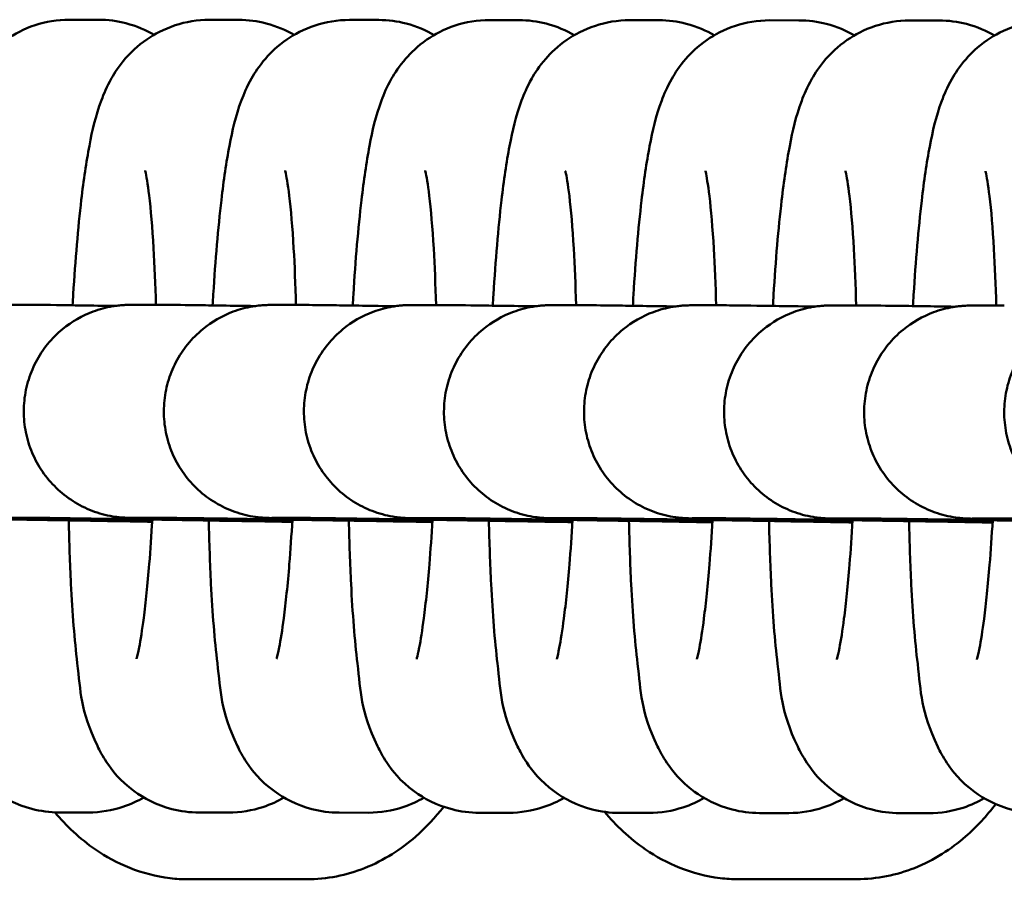
# Model space of a CAD drawing. Units: millimetres. Extents: x 170 to 5770, y -1450 to 5650.
# Drawn here: x 2558 to 2586, y 2088 to 2112 of the extents above; entities that cross this region are included whole.
import ezdxf

# ---------------------------------------------------------------- set-up
doc = ezdxf.new("R2010")
doc.units = ezdxf.units.MM
doc.header["$LTSCALE"] = 10
doc.layers.add('Viditelná (ISO)', color=7, linetype='Continuous', lineweight=50)

# ---------------------------------------------------------------- blocks, each defined once
blk = doc.blocks.new('VVZ-VH101-2')
at = {"layer": 'Viditelná (ISO)'}
for p, q in [((2390.391, -3537.991), (2389.569, -3537.99)), ((2394.335, -3537.994), (2393.513, -3537.993)), ((2398.279, -3537.998), (2397.457, -3537.997)), ((2402.223, -3538.001), (2401.4, -3538)), ((2406.166, -3538.005), (2405.344, -3538.004)), ((2410.11, -3538.008), (2409.288, -3538.007)), ((2414.054, -3538.012), (2413.232, -3538.011)), ((2387.391, -3546.018), (2388.286, -3546.019)), ((2391.335, -3546.022), (2392.23, -3546.023)), ((2395.279, -3546.025), (2396.173, -3546.026)), ((2399.223, -3546.029), (2400.117, -3546.029)), ((2403.166, -3546.032), (2404.061, -3546.033)), ((2407.11, -3546.036), (2408.005, -3546.036)), ((2411.054, -3546.039), (2411.949, -3546.04)), ((2414.998, -3546.043), (2415.893, -3546.043)), ((2387.386, -3552.018), (2388.281, -3552.019)), ((2391.33, -3552.022), (2392.224, -3552.023)), ((2395.274, -3552.025), (2396.168, -3552.026)), ((2399.217, -3552.029), (2400.112, -3552.029)), ((2403.161, -3552.032), (2404.056, -3552.033)), ((2407.105, -3552.036), (2408, -3552.036)), ((2411.049, -3552.039), (2411.943, -3552.04)), ((2414.993, -3552.043), (2415.887, -3552.043)), ((2389.279, -3560.321), (2390.102, -3560.322)), ((2393.223, -3560.324), (2394.045, -3560.325)), ((2397.167, -3560.328), (2397.989, -3560.329)), ((2401.111, -3560.331), (2401.933, -3560.332)), ((2405.055, -3560.335), (2405.877, -3560.336)), ((2408.998, -3560.338), (2409.821, -3560.339)), ((2412.942, -3560.342), (2413.765, -3560.343)), ((2392.918, -3562.206), (2396.247, -3562.205)), ((2408.406, -3562.202), (2411.734, -3562.201))]:
    blk.add_line(p, q, dxfattribs=at)
for points, knots in [([(2389.569, -3537.99), (2389.229, -3537.99), (2388.893, -3538.049), (2388.281, -3538.25), (2388.015, -3538.395), (2387.535, -3538.727), (2387.35, -3538.911), (2387.017, -3539.293), (2386.901, -3539.477), (2386.671, -3539.88), (2386.592, -3540.073), (2386.352, -3540.717), (2386.27, -3541.098), (2386.098, -3541.996), (2386.025, -3542.502), (2385.867, -3543.853), (2385.791, -3544.751), (2385.726, -3545.824), (2385.719, -3545.928), (2385.714, -3546.032)], [3.141593, 3.141593, 3.141593, 3.141593, 3.174933, 3.174933, 3.211923, 3.211923, 3.259011, 3.259011, 3.321934, 3.321934, 3.41779, 3.41779, 3.668439, 3.668439, 3.93242, 3.93242, 4.302832, 4.302832, 4.342317, 4.342317, 4.342317, 4.342317]), ([(2393.513, -3537.993), (2393.173, -3537.993), (2392.837, -3538.052), (2392.225, -3538.253), (2391.959, -3538.399), (2391.479, -3538.73), (2391.294, -3538.915), (2390.961, -3539.296), (2390.845, -3539.48), (2390.615, -3539.884), (2390.536, -3540.077), (2390.296, -3540.72), (2390.214, -3541.101), (2390.042, -3542), (2389.969, -3542.505), (2389.811, -3543.856), (2389.735, -3544.755), (2389.669, -3545.827), (2389.663, -3545.931), (2389.657, -3546.036)], [3.141593, 3.141593, 3.141593, 3.141593, 3.174933, 3.174933, 3.211923, 3.211923, 3.259011, 3.259011, 3.321934, 3.321934, 3.41779, 3.41779, 3.668439, 3.668439, 3.93242, 3.93242, 4.302832, 4.302832, 4.342317, 4.342317, 4.342317, 4.342317]), ([(2391.951, -3538.415), (2391.731, -3538.287), (2391.464, -3538.168), (2390.919, -3538.027), (2390.655, -3537.991), (2390.391, -3537.991)], [9.36660161, 9.36660161, 9.36660161, 9.36660161, 9.39894603, 9.39894603, 9.42477796, 9.42477796, 9.42477796, 9.42477796]), ([(2397.457, -3537.997), (2397.116, -3537.997), (2396.78, -3538.056), (2396.168, -3538.257), (2395.903, -3538.402), (2395.423, -3538.734), (2395.237, -3538.918), (2394.905, -3539.3), (2394.789, -3539.484), (2394.559, -3539.887), (2394.479, -3540.08), (2394.239, -3540.724), (2394.157, -3541.105), (2393.986, -3542.003), (2393.913, -3542.508), (2393.755, -3543.86), (2393.679, -3544.758), (2393.613, -3545.831), (2393.607, -3545.935), (2393.601, -3546.039)], [3.141593, 3.141593, 3.141593, 3.141593, 3.174933, 3.174933, 3.211923, 3.211923, 3.259011, 3.259011, 3.321934, 3.321934, 3.41779, 3.41779, 3.668439, 3.668439, 3.93242, 3.93242, 4.302832, 4.302832, 4.342317, 4.342317, 4.342317, 4.342317]), ([(2395.895, -3538.419), (2395.675, -3538.29), (2395.408, -3538.171), (2394.863, -3538.03), (2394.599, -3537.995), (2394.335, -3537.994)], [9.36660161, 9.36660161, 9.36660161, 9.36660161, 9.39894603, 9.39894603, 9.42477796, 9.42477796, 9.42477796, 9.42477796]), ([(2401.4, -3538), (2401.06, -3538), (2400.724, -3538.059), (2400.112, -3538.26), (2399.846, -3538.406), (2399.367, -3538.737), (2399.181, -3538.922), (2398.849, -3539.303), (2398.733, -3539.487), (2398.502, -3539.891), (2398.423, -3540.084), (2398.183, -3540.727), (2398.101, -3541.108), (2397.93, -3542.007), (2397.857, -3542.512), (2397.699, -3543.863), (2397.623, -3544.762), (2397.557, -3545.834), (2397.551, -3545.938), (2397.545, -3546.043)], [3.141593, 3.141593, 3.141593, 3.141593, 3.174933, 3.174933, 3.211923, 3.211923, 3.259011, 3.259011, 3.321934, 3.321934, 3.41779, 3.41779, 3.668439, 3.668439, 3.93242, 3.93242, 4.302832, 4.302832, 4.342317, 4.342317, 4.342317, 4.342317]), ([(2399.839, -3538.422), (2399.619, -3538.294), (2399.352, -3538.175), (2398.806, -3538.033), (2398.542, -3537.998), (2398.279, -3537.998)], [9.36660161, 9.36660161, 9.36660161, 9.36660161, 9.39894603, 9.39894603, 9.42477796, 9.42477796, 9.42477796, 9.42477796]), ([(2405.344, -3538.004), (2405.004, -3538.004), (2404.668, -3538.063), (2404.056, -3538.264), (2403.79, -3538.409), (2403.31, -3538.74), (2403.125, -3538.925), (2402.793, -3539.307), (2402.676, -3539.491), (2402.446, -3539.894), (2402.367, -3540.087), (2402.127, -3540.731), (2402.045, -3541.112), (2401.874, -3542.01), (2401.801, -3542.515), (2401.643, -3543.867), (2401.566, -3544.765), (2401.501, -3545.837), (2401.495, -3545.942), (2401.489, -3546.046)], [3.141593, 3.141593, 3.141593, 3.141593, 3.174933, 3.174933, 3.211923, 3.211923, 3.259011, 3.259011, 3.321934, 3.321934, 3.41779, 3.41779, 3.668439, 3.668439, 3.93242, 3.93242, 4.302832, 4.302832, 4.342317, 4.342317, 4.342317, 4.342317]), ([(2403.783, -3538.426), (2403.562, -3538.297), (2403.295, -3538.178), (2402.75, -3538.037), (2402.486, -3538.002), (2402.223, -3538.001)], [9.36660161, 9.36660161, 9.36660161, 9.36660161, 9.39894603, 9.39894603, 9.42477796, 9.42477796, 9.42477796, 9.42477796]), ([(2409.288, -3538.007), (2408.948, -3538.007), (2408.612, -3538.066), (2408, -3538.267), (2407.734, -3538.413), (2407.254, -3538.744), (2407.069, -3538.929), (2406.736, -3539.31), (2406.62, -3539.494), (2406.39, -3539.898), (2406.311, -3540.091), (2406.071, -3540.734), (2405.989, -3541.115), (2405.818, -3542.014), (2405.744, -3542.519), (2405.586, -3543.87), (2405.51, -3544.769), (2405.445, -3545.841), (2405.439, -3545.945), (2405.433, -3546.05)], [3.141593, 3.141593, 3.141593, 3.141593, 3.174933, 3.174933, 3.211923, 3.211923, 3.259011, 3.259011, 3.321934, 3.321934, 3.41779, 3.41779, 3.668439, 3.668439, 3.93242, 3.93242, 4.302832, 4.302832, 4.342317, 4.342317, 4.342317, 4.342317]), ([(2407.726, -3538.429), (2407.506, -3538.3), (2407.239, -3538.181), (2406.694, -3538.04), (2406.43, -3538.005), (2406.166, -3538.005)], [9.36660161, 9.36660161, 9.36660161, 9.36660161, 9.39894603, 9.39894603, 9.42477796, 9.42477796, 9.42477796, 9.42477796]), ([(2413.232, -3538.011), (2412.892, -3538.011), (2412.556, -3538.07), (2411.944, -3538.271), (2411.678, -3538.416), (2411.198, -3538.747), (2411.013, -3538.932), (2410.68, -3539.314), (2410.564, -3539.498), (2410.334, -3539.901), (2410.255, -3540.094), (2410.015, -3540.738), (2409.933, -3541.119), (2409.761, -3542.017), (2409.688, -3542.522), (2409.53, -3543.874), (2409.454, -3544.772), (2409.388, -3545.844), (2409.382, -3545.949), (2409.376, -3546.053)], [3.141593, 3.141593, 3.141593, 3.141593, 3.174933, 3.174933, 3.211923, 3.211923, 3.259011, 3.259011, 3.321934, 3.321934, 3.41779, 3.41779, 3.668439, 3.668439, 3.93242, 3.93242, 4.302832, 4.302832, 4.342317, 4.342317, 4.342317, 4.342317]), ([(2411.67, -3538.433), (2411.45, -3538.304), (2411.183, -3538.185), (2410.638, -3538.044), (2410.374, -3538.008), (2410.11, -3538.008)], [9.36660161, 9.36660161, 9.36660161, 9.36660161, 9.39894603, 9.39894603, 9.42477796, 9.42477796, 9.42477796, 9.42477796]), ([(2417.176, -3538.014), (2416.835, -3538.014), (2416.5, -3538.073), (2415.887, -3538.274), (2415.622, -3538.42), (2415.142, -3538.751), (2414.956, -3538.936), (2414.624, -3539.317), (2414.508, -3539.501), (2414.278, -3539.905), (2414.198, -3540.098), (2413.959, -3540.741), (2413.876, -3541.122), (2413.705, -3542.021), (2413.632, -3542.526), (2413.474, -3543.877), (2413.398, -3544.776), (2413.332, -3545.848), (2413.326, -3545.952), (2413.32, -3546.057)], [3.141593, 3.141593, 3.141593, 3.141593, 3.174933, 3.174933, 3.211923, 3.211923, 3.259011, 3.259011, 3.321934, 3.321934, 3.41779, 3.41779, 3.668439, 3.668439, 3.93242, 3.93242, 4.302832, 4.302832, 4.342317, 4.342317, 4.342317, 4.342317]), ([(2415.614, -3538.436), (2415.394, -3538.307), (2415.127, -3538.188), (2414.582, -3538.047), (2414.318, -3538.012), (2414.054, -3538.012)], [9.36660161, 9.36660161, 9.36660161, 9.36660161, 9.39894603, 9.39894603, 9.42477796, 9.42477796, 9.42477796, 9.42477796]), ([(2392.003, -3546.022), (2391.988, -3545.451), (2391.966, -3544.913), (2391.904, -3543.842), (2391.86, -3543.333), (2391.775, -3542.615), (2391.73, -3542.368), (2391.703, -3542.248), (2391.699, -3542.235), (2391.699, -3542.235)], [8.2587232, 8.2587232, 8.2587232, 8.2587232, 8.4985772, 8.4985772, 8.7889867, 8.7889867, 9.0355285, 9.0355285, 9.0982014, 9.0982014, 9.0982014, 9.0982014]), ([(2395.947, -3546.026), (2395.932, -3545.454), (2395.91, -3544.916), (2395.848, -3543.846), (2395.804, -3543.337), (2395.718, -3542.619), (2395.674, -3542.371), (2395.647, -3542.252), (2395.643, -3542.238), (2395.643, -3542.238)], [8.2587232, 8.2587232, 8.2587232, 8.2587232, 8.4985772, 8.4985772, 8.7889867, 8.7889867, 9.0355285, 9.0355285, 9.0982014, 9.0982014, 9.0982014, 9.0982014]), ([(2399.891, -3546.029), (2399.876, -3545.458), (2399.854, -3544.92), (2399.791, -3543.849), (2399.748, -3543.34), (2399.662, -3542.622), (2399.618, -3542.375), (2399.591, -3542.255), (2399.587, -3542.242), (2399.587, -3542.242)], [8.2587232, 8.2587232, 8.2587232, 8.2587232, 8.4985772, 8.4985772, 8.7889867, 8.7889867, 9.0355285, 9.0355285, 9.0982014, 9.0982014, 9.0982014, 9.0982014]), ([(2403.834, -3546.033), (2403.82, -3545.461), (2403.798, -3544.923), (2403.735, -3543.853), (2403.691, -3543.344), (2403.606, -3542.626), (2403.562, -3542.378), (2403.535, -3542.259), (2403.531, -3542.245), (2403.531, -3542.245)], [8.2587232, 8.2587232, 8.2587232, 8.2587232, 8.4985772, 8.4985772, 8.7889867, 8.7889867, 9.0355285, 9.0355285, 9.0982014, 9.0982014, 9.0982014, 9.0982014]), ([(2407.778, -3546.036), (2407.764, -3545.465), (2407.741, -3544.927), (2407.679, -3543.856), (2407.635, -3543.347), (2407.55, -3542.629), (2407.506, -3542.382), (2407.478, -3542.262), (2407.475, -3542.249), (2407.475, -3542.249)], [8.2587232, 8.2587232, 8.2587232, 8.2587232, 8.4985772, 8.4985772, 8.7889867, 8.7889867, 9.0355285, 9.0355285, 9.0982014, 9.0982014, 9.0982014, 9.0982014]), ([(2411.722, -3546.04), (2411.707, -3545.468), (2411.685, -3544.93), (2411.623, -3543.86), (2411.579, -3543.351), (2411.494, -3542.633), (2411.449, -3542.385), (2411.422, -3542.266), (2411.419, -3542.252), (2411.419, -3542.252)], [8.2587232, 8.2587232, 8.2587232, 8.2587232, 8.4985772, 8.4985772, 8.7889867, 8.7889867, 9.0355285, 9.0355285, 9.0982014, 9.0982014, 9.0982014, 9.0982014]), ([(2415.666, -3546.043), (2415.651, -3545.472), (2415.629, -3544.934), (2415.567, -3543.863), (2415.523, -3543.354), (2415.437, -3542.636), (2415.393, -3542.388), (2415.366, -3542.269), (2415.362, -3542.256), (2415.362, -3542.256)], [8.2587232, 8.2587232, 8.2587232, 8.2587232, 8.4985772, 8.4985772, 8.7889867, 8.7889867, 9.0355285, 9.0355285, 9.0982014, 9.0982014, 9.0982014, 9.0982014]), ([(2391.901, -3552.112), (2391.612, -3552.107), (2391.332, -3552.102), (2390.33, -3552.083), (2389.664, -3552.07), (2388.564, -3552.049), (2388.117, -3552.04), (2387.648, -3552.029), (2387.524, -3552.026), (2387.378, -3552.023), (2387.336, -3552.021), (2387.265, -3552.019), (2387.245, -3552.019), (2387.159, -3552.014), (2387.137, -3552.013), (2387.089, -3552.009), (2387.071, -3552.007), (2387.011, -3552.001), (2386.964, -3551.996), (2386.82, -3551.975), (2386.721, -3551.956), (2386.429, -3551.884), (2386.237, -3551.816), (2385.874, -3551.645), (2385.701, -3551.54), (2385.379, -3551.299), (2385.23, -3551.162), (2384.963, -3550.861), (2384.844, -3550.697), (2384.643, -3550.35), (2384.56, -3550.165), (2384.432, -3549.784), (2384.387, -3549.586), (2384.337, -3549.188), (2384.333, -3548.985), (2384.364, -3548.584), (2384.4, -3548.385), (2384.511, -3547.999), (2384.586, -3547.81), (2384.772, -3547.454), (2384.883, -3547.285), (2385.136, -3546.973), (2385.279, -3546.829), (2385.69, -3546.492), (2385.984, -3546.322), (2386.47, -3546.141), (2386.655, -3546.092), (2386.893, -3546.052), (2386.947, -3546.044), (2387.047, -3546.033), (2387.095, -3546.029), (2387.157, -3546.024), (2387.177, -3546.023), (2387.231, -3546.02), (2387.257, -3546.02), (2387.342, -3546.018), (2387.361, -3546.018), (2387.391, -3546.018)], [1.554937, 1.554937, 1.554937, 1.554937, 1.6506, 1.6506, 1.911274, 1.911274, 2.172346, 2.172346, 2.302855, 2.302855, 2.372983, 2.372983, 2.432966, 2.432966, 2.448102, 2.448102, 2.455646, 2.455646, 2.470926, 2.470926, 2.501191, 2.501191, 2.561496, 2.561496, 2.621741, 2.621741, 2.681984, 2.681984, 2.742227, 2.742227, 2.802469, 2.802469, 2.862712, 2.862712, 2.922955, 2.922955, 2.983198, 2.983198, 3.043441, 3.043441, 3.103684, 3.103684, 3.163927, 3.163927, 3.263079, 3.263079, 3.319647, 3.319647, 3.336273, 3.336273, 3.351217, 3.351217, 3.358917, 3.358917, 3.374956, 3.374956, 3.4296, 3.4296, 3.4296, 3.4296]), ([(2395.845, -3552.115), (2395.556, -3552.11), (2395.275, -3552.105), (2394.273, -3552.087), (2393.607, -3552.074), (2392.508, -3552.052), (2392.061, -3552.043), (2391.592, -3552.033), (2391.467, -3552.03), (2391.322, -3552.026), (2391.28, -3552.025), (2391.209, -3552.023), (2391.189, -3552.022), (2391.103, -3552.017), (2391.081, -3552.016), (2391.033, -3552.012), (2391.015, -3552.011), (2390.955, -3552.005), (2390.907, -3551.999), (2390.764, -3551.979), (2390.664, -3551.96), (2390.373, -3551.888), (2390.181, -3551.82), (2389.818, -3551.648), (2389.644, -3551.543), (2389.323, -3551.302), (2389.174, -3551.165), (2388.907, -3550.865), (2388.788, -3550.7), (2388.587, -3550.353), (2388.503, -3550.168), (2388.375, -3549.787), (2388.33, -3549.59), (2388.281, -3549.191), (2388.277, -3548.988), (2388.308, -3548.588), (2388.344, -3548.388), (2388.455, -3548.002), (2388.53, -3547.814), (2388.716, -3547.458), (2388.827, -3547.288), (2389.08, -3546.976), (2389.223, -3546.832), (2389.633, -3546.495), (2389.928, -3546.326), (2390.414, -3546.145), (2390.598, -3546.096), (2390.836, -3546.055), (2390.891, -3546.048), (2390.991, -3546.036), (2391.039, -3546.032), (2391.101, -3546.028), (2391.121, -3546.027), (2391.175, -3546.024), (2391.201, -3546.023), (2391.286, -3546.021), (2391.305, -3546.022), (2391.335, -3546.022)], [1.554937, 1.554937, 1.554937, 1.554937, 1.6506, 1.6506, 1.911274, 1.911274, 2.172346, 2.172346, 2.302855, 2.302855, 2.372983, 2.372983, 2.432966, 2.432966, 2.448102, 2.448102, 2.455646, 2.455646, 2.470926, 2.470926, 2.501191, 2.501191, 2.561496, 2.561496, 2.621741, 2.621741, 2.681984, 2.681984, 2.742227, 2.742227, 2.802469, 2.802469, 2.862712, 2.862712, 2.922955, 2.922955, 2.983198, 2.983198, 3.043441, 3.043441, 3.103684, 3.103684, 3.163927, 3.163927, 3.263079, 3.263079, 3.319647, 3.319647, 3.336273, 3.336273, 3.351217, 3.351217, 3.358917, 3.358917, 3.374956, 3.374956, 3.4296, 3.4296, 3.4296, 3.4296]), ([(2388.286, -3546.019), (2388.451, -3546.019), (2388.734, -3546.023), (2389.624, -3546.035), (2390.188, -3546.044), (2390.849, -3546.054)], [0, 0, 0, 0, 0.3027925, 0.3027925, 0.5743738, 0.5743738, 0.5743738, 0.5743738]), ([(2399.789, -3552.119), (2399.5, -3552.114), (2399.219, -3552.109), (2398.217, -3552.09), (2397.551, -3552.077), (2396.452, -3552.056), (2396.005, -3552.047), (2395.536, -3552.036), (2395.411, -3552.033), (2395.266, -3552.03), (2395.224, -3552.028), (2395.153, -3552.026), (2395.133, -3552.026), (2395.047, -3552.021), (2395.024, -3552.02), (2394.977, -3552.016), (2394.959, -3552.014), (2394.899, -3552.008), (2394.851, -3552.003), (2394.708, -3551.982), (2394.608, -3551.963), (2394.316, -3551.891), (2394.125, -3551.823), (2393.762, -3551.652), (2393.588, -3551.547), (2393.267, -3551.306), (2393.118, -3551.169), (2392.851, -3550.868), (2392.732, -3550.704), (2392.531, -3550.357), (2392.447, -3550.172), (2392.319, -3549.791), (2392.274, -3549.593), (2392.225, -3549.195), (2392.221, -3548.992), (2392.252, -3548.591), (2392.288, -3548.392), (2392.399, -3548.006), (2392.474, -3547.817), (2392.66, -3547.461), (2392.771, -3547.292), (2393.024, -3546.98), (2393.167, -3546.836), (2393.577, -3546.499), (2393.872, -3546.329), (2394.358, -3546.148), (2394.542, -3546.099), (2394.78, -3546.059), (2394.835, -3546.051), (2394.935, -3546.04), (2394.982, -3546.036), (2395.045, -3546.031), (2395.065, -3546.03), (2395.119, -3546.027), (2395.145, -3546.027), (2395.229, -3546.025), (2395.249, -3546.025), (2395.279, -3546.025)], [1.554937, 1.554937, 1.554937, 1.554937, 1.6506, 1.6506, 1.911274, 1.911274, 2.172346, 2.172346, 2.302855, 2.302855, 2.372983, 2.372983, 2.432966, 2.432966, 2.448102, 2.448102, 2.455646, 2.455646, 2.470926, 2.470926, 2.501191, 2.501191, 2.561496, 2.561496, 2.621741, 2.621741, 2.681984, 2.681984, 2.742227, 2.742227, 2.802469, 2.802469, 2.862712, 2.862712, 2.922955, 2.922955, 2.983198, 2.983198, 3.043441, 3.043441, 3.103684, 3.103684, 3.163927, 3.163927, 3.263079, 3.263079, 3.319647, 3.319647, 3.336273, 3.336273, 3.351217, 3.351217, 3.358917, 3.358917, 3.374956, 3.374956, 3.4296, 3.4296, 3.4296, 3.4296]), ([(2392.23, -3546.023), (2392.395, -3546.023), (2392.677, -3546.026), (2393.568, -3546.039), (2394.132, -3546.047), (2394.793, -3546.057)], [0, 0, 0, 0, 0.3027925, 0.3027925, 0.5743738, 0.5743738, 0.5743738, 0.5743738]), ([(2403.732, -3552.122), (2403.444, -3552.117), (2403.163, -3552.112), (2402.161, -3552.093), (2401.495, -3552.081), (2400.395, -3552.059), (2399.949, -3552.05), (2399.48, -3552.04), (2399.355, -3552.037), (2399.21, -3552.033), (2399.168, -3552.032), (2399.096, -3552.03), (2399.077, -3552.029), (2398.991, -3552.024), (2398.968, -3552.023), (2398.921, -3552.019), (2398.903, -3552.018), (2398.843, -3552.012), (2398.795, -3552.006), (2398.652, -3551.986), (2398.552, -3551.967), (2398.26, -3551.895), (2398.069, -3551.827), (2397.706, -3551.655), (2397.532, -3551.55), (2397.211, -3551.309), (2397.061, -3551.172), (2396.795, -3550.872), (2396.676, -3550.707), (2396.475, -3550.36), (2396.391, -3550.175), (2396.263, -3549.794), (2396.218, -3549.597), (2396.169, -3549.198), (2396.164, -3548.995), (2396.196, -3548.595), (2396.232, -3548.395), (2396.342, -3548.009), (2396.418, -3547.821), (2396.603, -3547.465), (2396.715, -3547.295), (2396.968, -3546.983), (2397.111, -3546.839), (2397.521, -3546.502), (2397.815, -3546.333), (2398.302, -3546.152), (2398.486, -3546.103), (2398.724, -3546.062), (2398.778, -3546.055), (2398.879, -3546.043), (2398.926, -3546.039), (2398.989, -3546.035), (2399.009, -3546.034), (2399.062, -3546.031), (2399.088, -3546.03), (2399.173, -3546.028), (2399.193, -3546.029), (2399.223, -3546.029)], [1.554937, 1.554937, 1.554937, 1.554937, 1.6506, 1.6506, 1.911274, 1.911274, 2.172346, 2.172346, 2.302855, 2.302855, 2.372983, 2.372983, 2.432966, 2.432966, 2.448102, 2.448102, 2.455646, 2.455646, 2.470926, 2.470926, 2.501191, 2.501191, 2.561496, 2.561496, 2.621741, 2.621741, 2.681984, 2.681984, 2.742227, 2.742227, 2.802469, 2.802469, 2.862712, 2.862712, 2.922955, 2.922955, 2.983198, 2.983198, 3.043441, 3.043441, 3.103684, 3.103684, 3.163927, 3.163927, 3.263079, 3.263079, 3.319647, 3.319647, 3.336273, 3.336273, 3.351217, 3.351217, 3.358917, 3.358917, 3.374956, 3.374956, 3.4296, 3.4296, 3.4296, 3.4296]), ([(2396.173, -3546.026), (2396.339, -3546.026), (2396.621, -3546.03), (2397.512, -3546.042), (2398.075, -3546.051), (2398.737, -3546.061)], [0, 0, 0, 0, 0.3027925, 0.3027925, 0.5743738, 0.5743738, 0.5743738, 0.5743738]), ([(2407.676, -3552.126), (2407.387, -3552.121), (2407.107, -3552.116), (2406.105, -3552.097), (2405.439, -3552.084), (2404.339, -3552.063), (2403.893, -3552.054), (2403.423, -3552.043), (2403.299, -3552.04), (2403.153, -3552.037), (2403.112, -3552.035), (2403.04, -3552.033), (2403.021, -3552.033), (2402.935, -3552.028), (2402.912, -3552.027), (2402.865, -3552.023), (2402.847, -3552.021), (2402.787, -3552.015), (2402.739, -3552.01), (2402.596, -3551.989), (2402.496, -3551.97), (2402.204, -3551.898), (2402.013, -3551.83), (2401.65, -3551.659), (2401.476, -3551.554), (2401.155, -3551.313), (2401.005, -3551.176), (2400.739, -3550.875), (2400.62, -3550.711), (2400.418, -3550.363), (2400.335, -3550.179), (2400.207, -3549.798), (2400.162, -3549.6), (2400.113, -3549.202), (2400.108, -3548.999), (2400.139, -3548.598), (2400.176, -3548.399), (2400.286, -3548.013), (2400.362, -3547.824), (2400.547, -3547.468), (2400.658, -3547.299), (2400.912, -3546.987), (2401.054, -3546.843), (2401.465, -3546.506), (2401.759, -3546.336), (2402.245, -3546.155), (2402.43, -3546.106), (2402.668, -3546.066), (2402.722, -3546.058), (2402.823, -3546.047), (2402.87, -3546.043), (2402.933, -3546.038), (2402.953, -3546.037), (2403.006, -3546.034), (2403.032, -3546.034), (2403.117, -3546.032), (2403.137, -3546.032), (2403.166, -3546.032)], [1.554937, 1.554937, 1.554937, 1.554937, 1.6506, 1.6506, 1.911274, 1.911274, 2.172346, 2.172346, 2.302855, 2.302855, 2.372983, 2.372983, 2.432966, 2.432966, 2.448102, 2.448102, 2.455646, 2.455646, 2.470926, 2.470926, 2.501191, 2.501191, 2.561496, 2.561496, 2.621741, 2.621741, 2.681984, 2.681984, 2.742227, 2.742227, 2.802469, 2.802469, 2.862712, 2.862712, 2.922955, 2.922955, 2.983198, 2.983198, 3.043441, 3.043441, 3.103684, 3.103684, 3.163927, 3.163927, 3.263079, 3.263079, 3.319647, 3.319647, 3.336273, 3.336273, 3.351217, 3.351217, 3.358917, 3.358917, 3.374956, 3.374956, 3.4296, 3.4296, 3.4296, 3.4296]), ([(2400.117, -3546.029), (2400.283, -3546.03), (2400.565, -3546.033), (2401.456, -3546.046), (2402.019, -3546.054), (2402.681, -3546.064)], [0, 0, 0, 0, 0.3027925, 0.3027925, 0.5743738, 0.5743738, 0.5743738, 0.5743738]), ([(2411.62, -3552.129), (2411.331, -3552.124), (2411.051, -3552.119), (2410.049, -3552.1), (2409.383, -3552.088), (2408.283, -3552.066), (2407.836, -3552.057), (2407.367, -3552.047), (2407.243, -3552.044), (2407.097, -3552.04), (2407.055, -3552.039), (2406.984, -3552.036), (2406.964, -3552.036), (2406.878, -3552.031), (2406.856, -3552.03), (2406.809, -3552.026), (2406.79, -3552.025), (2406.73, -3552.019), (2406.683, -3552.013), (2406.539, -3551.993), (2406.44, -3551.974), (2406.148, -3551.902), (2405.956, -3551.834), (2405.593, -3551.662), (2405.42, -3551.557), (2405.098, -3551.316), (2404.949, -3551.179), (2404.682, -3550.879), (2404.564, -3550.714), (2404.362, -3550.367), (2404.279, -3550.182), (2404.151, -3549.801), (2404.106, -3549.604), (2404.056, -3549.205), (2404.052, -3549.002), (2404.083, -3548.602), (2404.119, -3548.402), (2404.23, -3548.016), (2404.305, -3547.828), (2404.491, -3547.472), (2404.602, -3547.302), (2404.855, -3546.99), (2404.998, -3546.846), (2405.409, -3546.509), (2405.703, -3546.34), (2406.189, -3546.159), (2406.374, -3546.11), (2406.612, -3546.069), (2406.666, -3546.062), (2406.766, -3546.05), (2406.814, -3546.046), (2406.877, -3546.042), (2406.896, -3546.041), (2406.95, -3546.038), (2406.976, -3546.037), (2407.061, -3546.035), (2407.08, -3546.036), (2407.11, -3546.036)], [1.554937, 1.554937, 1.554937, 1.554937, 1.6506, 1.6506, 1.911274, 1.911274, 2.172346, 2.172346, 2.302855, 2.302855, 2.372983, 2.372983, 2.432966, 2.432966, 2.448102, 2.448102, 2.455646, 2.455646, 2.470926, 2.470926, 2.501191, 2.501191, 2.561496, 2.561496, 2.621741, 2.621741, 2.681984, 2.681984, 2.742227, 2.742227, 2.802469, 2.802469, 2.862712, 2.862712, 2.922955, 2.922955, 2.983198, 2.983198, 3.043441, 3.043441, 3.103684, 3.103684, 3.163927, 3.163927, 3.263079, 3.263079, 3.319647, 3.319647, 3.336273, 3.336273, 3.351217, 3.351217, 3.358917, 3.358917, 3.374956, 3.374956, 3.4296, 3.4296, 3.4296, 3.4296]), ([(2404.061, -3546.033), (2404.227, -3546.033), (2404.509, -3546.037), (2405.4, -3546.049), (2405.963, -3546.058), (2406.625, -3546.068)], [0, 0, 0, 0, 0.3027925, 0.3027925, 0.5743738, 0.5743738, 0.5743738, 0.5743738]), ([(2415.564, -3552.133), (2415.275, -3552.128), (2414.994, -3552.123), (2413.992, -3552.104), (2413.327, -3552.091), (2412.227, -3552.07), (2411.78, -3552.061), (2411.311, -3552.05), (2411.186, -3552.047), (2411.041, -3552.043), (2410.999, -3552.042), (2410.928, -3552.04), (2410.908, -3552.04), (2410.822, -3552.035), (2410.8, -3552.034), (2410.752, -3552.03), (2410.734, -3552.028), (2410.674, -3552.022), (2410.626, -3552.017), (2410.483, -3551.996), (2410.383, -3551.977), (2410.092, -3551.905), (2409.9, -3551.837), (2409.537, -3551.666), (2409.363, -3551.561), (2409.042, -3551.32), (2408.893, -3551.183), (2408.626, -3550.882), (2408.507, -3550.718), (2408.306, -3550.37), (2408.222, -3550.186), (2408.095, -3549.805), (2408.05, -3549.607), (2408, -3549.209), (2407.996, -3549.006), (2408.027, -3548.605), (2408.063, -3548.406), (2408.174, -3548.02), (2408.249, -3547.831), (2408.435, -3547.475), (2408.546, -3547.306), (2408.799, -3546.994), (2408.942, -3546.85), (2409.353, -3546.513), (2409.647, -3546.343), (2410.133, -3546.162), (2410.317, -3546.113), (2410.555, -3546.073), (2410.61, -3546.065), (2410.71, -3546.054), (2410.758, -3546.05), (2410.82, -3546.045), (2410.84, -3546.044), (2410.894, -3546.041), (2410.92, -3546.041), (2411.005, -3546.039), (2411.024, -3546.039), (2411.054, -3546.039)], [1.554937, 1.554937, 1.554937, 1.554937, 1.6506, 1.6506, 1.911274, 1.911274, 2.172346, 2.172346, 2.302855, 2.302855, 2.372983, 2.372983, 2.432966, 2.432966, 2.448102, 2.448102, 2.455646, 2.455646, 2.470926, 2.470926, 2.501191, 2.501191, 2.561496, 2.561496, 2.621741, 2.621741, 2.681984, 2.681984, 2.742227, 2.742227, 2.802469, 2.802469, 2.862712, 2.862712, 2.922955, 2.922955, 2.983198, 2.983198, 3.043441, 3.043441, 3.103684, 3.103684, 3.163927, 3.163927, 3.263079, 3.263079, 3.319647, 3.319647, 3.336273, 3.336273, 3.351217, 3.351217, 3.358917, 3.358917, 3.374956, 3.374956, 3.4296, 3.4296, 3.4296, 3.4296]), ([(2408.005, -3546.036), (2408.17, -3546.037), (2408.453, -3546.04), (2409.343, -3546.053), (2409.907, -3546.061), (2410.569, -3546.071)], [0, 0, 0, 0, 0.3027925, 0.3027925, 0.5743738, 0.5743738, 0.5743738, 0.5743738]), ([(2419.508, -3552.136), (2419.219, -3552.131), (2418.938, -3552.126), (2417.936, -3552.107), (2417.27, -3552.095), (2416.171, -3552.073), (2415.724, -3552.064), (2415.255, -3552.054), (2415.13, -3552.051), (2414.985, -3552.047), (2414.943, -3552.046), (2414.872, -3552.043), (2414.852, -3552.043), (2414.766, -3552.038), (2414.743, -3552.037), (2414.696, -3552.033), (2414.678, -3552.032), (2414.618, -3552.026), (2414.57, -3552.02), (2414.427, -3552), (2414.327, -3551.981), (2414.036, -3551.909), (2413.844, -3551.841), (2413.481, -3551.669), (2413.307, -3551.564), (2412.986, -3551.323), (2412.837, -3551.186), (2412.57, -3550.886), (2412.451, -3550.721), (2412.25, -3550.374), (2412.166, -3550.189), (2412.038, -3549.808), (2411.993, -3549.611), (2411.944, -3549.212), (2411.94, -3549.009), (2411.971, -3548.609), (2412.007, -3548.409), (2412.118, -3548.023), (2412.193, -3547.835), (2412.379, -3547.479), (2412.49, -3547.309), (2412.743, -3546.997), (2412.886, -3546.853), (2413.296, -3546.516), (2413.591, -3546.347), (2414.077, -3546.166), (2414.261, -3546.117), (2414.499, -3546.076), (2414.554, -3546.069), (2414.654, -3546.057), (2414.701, -3546.053), (2414.764, -3546.049), (2414.784, -3546.048), (2414.838, -3546.045), (2414.864, -3546.044), (2414.949, -3546.042), (2414.968, -3546.043), (2414.998, -3546.043)], [1.554937, 1.554937, 1.554937, 1.554937, 1.6506, 1.6506, 1.911274, 1.911274, 2.172346, 2.172346, 2.302855, 2.302855, 2.372983, 2.372983, 2.432966, 2.432966, 2.448102, 2.448102, 2.455646, 2.455646, 2.470926, 2.470926, 2.501191, 2.501191, 2.561496, 2.561496, 2.621741, 2.621741, 2.681984, 2.681984, 2.742227, 2.742227, 2.802469, 2.802469, 2.862712, 2.862712, 2.922955, 2.922955, 2.983198, 2.983198, 3.043441, 3.043441, 3.103684, 3.103684, 3.163927, 3.163927, 3.263079, 3.263079, 3.319647, 3.319647, 3.336273, 3.336273, 3.351217, 3.351217, 3.358917, 3.358917, 3.374956, 3.374956, 3.4296, 3.4296, 3.4296, 3.4296]), ([(2411.949, -3546.04), (2412.114, -3546.04), (2412.396, -3546.044), (2413.287, -3546.056), (2413.851, -3546.065), (2414.512, -3546.075)], [0, 0, 0, 0, 0.3027925, 0.3027925, 0.5743738, 0.5743738, 0.5743738, 0.5743738]), ([(2423.451, -3552.14), (2423.163, -3552.135), (2422.882, -3552.129), (2421.88, -3552.111), (2421.214, -3552.098), (2420.114, -3552.077), (2419.668, -3552.068), (2419.199, -3552.057), (2419.074, -3552.054), (2418.929, -3552.05), (2418.887, -3552.049), (2418.815, -3552.047), (2418.796, -3552.047), (2418.71, -3552.042), (2418.687, -3552.04), (2418.64, -3552.037), (2418.622, -3552.035), (2418.562, -3552.029), (2418.514, -3552.024), (2418.371, -3552.003), (2418.271, -3551.984), (2417.979, -3551.912), (2417.788, -3551.844), (2417.425, -3551.673), (2417.251, -3551.568), (2416.93, -3551.327), (2416.781, -3551.19), (2416.514, -3550.889), (2416.395, -3550.725), (2416.194, -3550.377), (2416.11, -3550.193), (2415.982, -3549.812), (2415.937, -3549.614), (2415.888, -3549.216), (2415.883, -3549.013), (2415.915, -3548.612), (2415.951, -3548.413), (2416.062, -3548.027), (2416.137, -3547.838), (2416.322, -3547.482), (2416.434, -3547.313), (2416.687, -3547.001), (2416.83, -3546.857), (2417.24, -3546.52), (2417.535, -3546.35), (2418.021, -3546.169), (2418.205, -3546.12), (2418.443, -3546.08), (2418.497, -3546.072), (2418.598, -3546.061), (2418.645, -3546.056), (2418.708, -3546.052), (2418.728, -3546.051), (2418.781, -3546.048), (2418.807, -3546.048), (2418.892, -3546.046), (2418.912, -3546.046), (2418.942, -3546.046)], [1.554937, 1.554937, 1.554937, 1.554937, 1.6506, 1.6506, 1.911274, 1.911274, 2.172346, 2.172346, 2.302855, 2.302855, 2.372983, 2.372983, 2.432966, 2.432966, 2.448102, 2.448102, 2.455646, 2.455646, 2.470926, 2.470926, 2.501191, 2.501191, 2.561496, 2.561496, 2.621741, 2.621741, 2.681984, 2.681984, 2.742227, 2.742227, 2.802469, 2.802469, 2.862712, 2.862712, 2.922955, 2.922955, 2.983198, 2.983198, 3.043441, 3.043441, 3.103684, 3.103684, 3.163927, 3.163927, 3.263079, 3.263079, 3.319647, 3.319647, 3.336273, 3.336273, 3.351217, 3.351217, 3.358917, 3.358917, 3.374956, 3.374956, 3.4296, 3.4296, 3.4296, 3.4296]), ([(2391.899, -3552.134), (2391.856, -3552.133), (2391.812, -3552.133), (2390.905, -3552.117), (2390.042, -3552.102), (2388.446, -3552.076), (2387.692, -3552.064), (2386.388, -3552.043), (2385.822, -3552.034), (2384.946, -3552.022), (2384.622, -3552.018), (2384.394, -3552.016), (2384.352, -3552.016), (2384.337, -3552.016)], [2.282411, 2.282411, 2.282411, 2.282411, 2.29548, 2.29548, 2.555348, 2.555348, 2.815187, 2.815187, 3.07483, 3.07483, 3.333704, 3.333704, 3.418973, 3.418973, 3.418973, 3.418973]), ([(2395.843, -3552.138), (2395.8, -3552.137), (2395.756, -3552.136), (2394.849, -3552.12), (2393.986, -3552.106), (2392.389, -3552.079), (2391.636, -3552.067), (2390.332, -3552.047), (2389.765, -3552.038), (2388.89, -3552.025), (2388.566, -3552.021), (2388.338, -3552.019), (2388.296, -3552.019), (2388.281, -3552.019)], [2.282411, 2.282411, 2.282411, 2.282411, 2.29548, 2.29548, 2.555348, 2.555348, 2.815187, 2.815187, 3.07483, 3.07483, 3.333704, 3.333704, 3.418973, 3.418973, 3.418973, 3.418973]), ([(2391.458, -3555.993), (2391.458, -3555.993), (2391.462, -3555.982), (2391.48, -3555.913), (2391.505, -3555.81), (2391.571, -3555.466), (2391.616, -3555.182), (2391.715, -3554.415), (2391.769, -3553.898), (2391.848, -3552.929), (2391.877, -3552.51), (2391.903, -3552.071)], [6.6064232, 6.6064232, 6.6064232, 6.6064232, 6.6625875, 6.6625875, 6.8051812, 6.8051812, 7.0161704, 7.0161704, 7.2839793, 7.2839793, 7.4663846, 7.4663846, 7.4663846, 7.4663846]), ([(2399.787, -3552.141), (2399.743, -3552.14), (2399.7, -3552.14), (2398.793, -3552.124), (2397.93, -3552.109), (2396.333, -3552.083), (2395.58, -3552.071), (2394.276, -3552.05), (2393.709, -3552.041), (2392.833, -3552.029), (2392.51, -3552.025), (2392.282, -3552.023), (2392.24, -3552.023), (2392.224, -3552.023)], [2.282411, 2.282411, 2.282411, 2.282411, 2.29548, 2.29548, 2.555348, 2.555348, 2.815187, 2.815187, 3.07483, 3.07483, 3.333704, 3.333704, 3.418973, 3.418973, 3.418973, 3.418973]), ([(2395.402, -3555.997), (2395.402, -3555.997), (2395.405, -3555.986), (2395.424, -3555.917), (2395.448, -3555.813), (2395.515, -3555.469), (2395.56, -3555.185), (2395.659, -3554.419), (2395.713, -3553.901), (2395.792, -3552.933), (2395.821, -3552.513), (2395.847, -3552.075)], [6.6064232, 6.6064232, 6.6064232, 6.6064232, 6.6625875, 6.6625875, 6.8051812, 6.8051812, 7.0161704, 7.0161704, 7.2839793, 7.2839793, 7.4663846, 7.4663846, 7.4663846, 7.4663846]), ([(2403.731, -3552.145), (2403.687, -3552.144), (2403.644, -3552.143), (2402.737, -3552.127), (2401.874, -3552.113), (2400.277, -3552.086), (2399.524, -3552.074), (2398.22, -3552.053), (2397.653, -3552.045), (2396.777, -3552.032), (2396.454, -3552.028), (2396.226, -3552.026), (2396.184, -3552.026), (2396.168, -3552.026)], [2.282411, 2.282411, 2.282411, 2.282411, 2.29548, 2.29548, 2.555348, 2.555348, 2.815187, 2.815187, 3.07483, 3.07483, 3.333704, 3.333704, 3.418973, 3.418973, 3.418973, 3.418973]), ([(2407.675, -3552.148), (2407.631, -3552.147), (2407.588, -3552.147), (2406.681, -3552.131), (2405.818, -3552.116), (2404.221, -3552.09), (2403.467, -3552.078), (2402.164, -3552.057), (2401.597, -3552.048), (2400.721, -3552.036), (2400.398, -3552.032), (2400.169, -3552.03), (2400.127, -3552.029), (2400.112, -3552.029)], [2.282411, 2.282411, 2.282411, 2.282411, 2.29548, 2.29548, 2.555348, 2.555348, 2.815187, 2.815187, 3.07483, 3.07483, 3.333704, 3.333704, 3.418973, 3.418973, 3.418973, 3.418973]), ([(2411.618, -3552.151), (2411.575, -3552.151), (2411.531, -3552.15), (2410.625, -3552.134), (2409.761, -3552.12), (2408.165, -3552.093), (2407.411, -3552.081), (2406.107, -3552.06), (2405.541, -3552.052), (2404.665, -3552.039), (2404.341, -3552.035), (2404.113, -3552.033), (2404.071, -3552.033), (2404.056, -3552.033)], [2.282411, 2.282411, 2.282411, 2.282411, 2.29548, 2.29548, 2.555348, 2.555348, 2.815187, 2.815187, 3.07483, 3.07483, 3.333704, 3.333704, 3.418973, 3.418973, 3.418973, 3.418973]), ([(2415.562, -3552.155), (2415.519, -3552.154), (2415.475, -3552.153), (2414.568, -3552.138), (2413.705, -3552.123), (2412.108, -3552.097), (2411.355, -3552.085), (2410.051, -3552.064), (2409.485, -3552.055), (2408.609, -3552.043), (2408.285, -3552.039), (2408.057, -3552.037), (2408.015, -3552.036), (2408, -3552.036)], [2.282411, 2.282411, 2.282411, 2.282411, 2.29548, 2.29548, 2.555348, 2.555348, 2.815187, 2.815187, 3.07483, 3.07483, 3.333704, 3.333704, 3.418973, 3.418973, 3.418973, 3.418973]), ([(2419.506, -3552.158), (2419.463, -3552.158), (2419.419, -3552.157), (2418.512, -3552.141), (2417.649, -3552.127), (2416.052, -3552.1), (2415.299, -3552.088), (2413.995, -3552.067), (2413.428, -3552.059), (2412.552, -3552.046), (2412.229, -3552.042), (2412.001, -3552.04), (2411.959, -3552.04), (2411.943, -3552.04)], [2.282411, 2.282411, 2.282411, 2.282411, 2.29548, 2.29548, 2.555348, 2.555348, 2.815187, 2.815187, 3.07483, 3.07483, 3.333704, 3.333704, 3.418973, 3.418973, 3.418973, 3.418973]), ([(2423.45, -3552.162), (2423.406, -3552.161), (2423.363, -3552.16), (2422.456, -3552.145), (2421.593, -3552.13), (2419.996, -3552.104), (2419.243, -3552.092), (2417.939, -3552.071), (2417.372, -3552.062), (2416.496, -3552.05), (2416.173, -3552.046), (2415.945, -3552.044), (2415.903, -3552.043), (2415.887, -3552.043)], [2.282411, 2.282411, 2.282411, 2.282411, 2.29548, 2.29548, 2.555348, 2.555348, 2.815187, 2.815187, 3.07483, 3.07483, 3.333704, 3.333704, 3.418973, 3.418973, 3.418973, 3.418973]), ([(2385.605, -3552.091), (2385.618, -3552.714), (2385.639, -3553.312), (2385.709, -3554.709), (2385.768, -3555.458), (2385.945, -3556.923), (2385.922, -3557.418), (2386.476, -3558.58), (2386.555, -3558.729), (2386.825, -3559.132), (2387.039, -3559.418), (2387.715, -3559.913), (2388.072, -3560.109), (2388.752, -3560.285), (2389.016, -3560.321), (2389.279, -3560.321)], [5.072131, 5.072131, 5.072131, 5.072131, 5.306068, 5.306068, 5.653445, 5.653445, 6.082135, 6.082135, 6.137624, 6.137624, 6.210615, 6.210615, 6.257353, 6.257353, 6.283185, 6.283185, 6.283185, 6.283185]), ([(2389.549, -3552.094), (2389.562, -3552.717), (2389.582, -3553.316), (2389.653, -3554.712), (2389.711, -3555.462), (2389.888, -3556.926), (2389.866, -3557.421), (2390.42, -3558.583), (2390.498, -3558.732), (2390.768, -3559.135), (2390.982, -3559.422), (2391.659, -3559.917), (2392.016, -3560.113), (2392.696, -3560.289), (2392.96, -3560.324), (2393.223, -3560.324)], [5.072131, 5.072131, 5.072131, 5.072131, 5.306068, 5.306068, 5.653445, 5.653445, 6.082135, 6.082135, 6.137624, 6.137624, 6.210615, 6.210615, 6.257353, 6.257353, 6.283185, 6.283185, 6.283185, 6.283185]), ([(2393.493, -3552.098), (2393.506, -3552.721), (2393.526, -3553.319), (2393.597, -3554.716), (2393.655, -3555.465), (2393.832, -3556.93), (2393.81, -3557.425), (2394.364, -3558.587), (2394.442, -3558.736), (2394.712, -3559.139), (2394.926, -3559.425), (2395.603, -3559.92), (2395.959, -3560.116), (2396.639, -3560.292), (2396.903, -3560.328), (2397.167, -3560.328)], [5.072131, 5.072131, 5.072131, 5.072131, 5.306068, 5.306068, 5.653445, 5.653445, 6.082135, 6.082135, 6.137624, 6.137624, 6.210615, 6.210615, 6.257353, 6.257353, 6.283185, 6.283185, 6.283185, 6.283185]), ([(2397.437, -3552.101), (2397.449, -3552.724), (2397.47, -3553.323), (2397.541, -3554.719), (2397.599, -3555.469), (2397.776, -3556.933), (2397.754, -3557.428), (2398.308, -3558.59), (2398.386, -3558.739), (2398.656, -3559.142), (2398.87, -3559.429), (2399.546, -3559.924), (2399.903, -3560.12), (2400.583, -3560.296), (2400.847, -3560.331), (2401.111, -3560.331)], [5.072131, 5.072131, 5.072131, 5.072131, 5.306068, 5.306068, 5.653445, 5.653445, 6.082135, 6.082135, 6.137624, 6.137624, 6.210615, 6.210615, 6.257353, 6.257353, 6.283185, 6.283185, 6.283185, 6.283185]), ([(2399.346, -3556), (2399.346, -3556), (2399.349, -3555.989), (2399.368, -3555.92), (2399.392, -3555.817), (2399.459, -3555.473), (2399.504, -3555.189), (2399.603, -3554.422), (2399.656, -3553.905), (2399.736, -3552.936), (2399.765, -3552.517), (2399.791, -3552.078)], [6.6064232, 6.6064232, 6.6064232, 6.6064232, 6.6625875, 6.6625875, 6.8051812, 6.8051812, 7.0161704, 7.0161704, 7.2839793, 7.2839793, 7.4663846, 7.4663846, 7.4663846, 7.4663846]), ([(2401.38, -3552.105), (2401.393, -3552.727), (2401.414, -3553.326), (2401.484, -3554.723), (2401.543, -3555.472), (2401.72, -3556.937), (2401.698, -3557.432), (2402.251, -3558.594), (2402.33, -3558.743), (2402.6, -3559.146), (2402.814, -3559.432), (2403.49, -3559.927), (2403.847, -3560.123), (2404.527, -3560.299), (2404.791, -3560.335), (2405.055, -3560.335)], [5.072131, 5.072131, 5.072131, 5.072131, 5.306068, 5.306068, 5.653445, 5.653445, 6.082135, 6.082135, 6.137624, 6.137624, 6.210615, 6.210615, 6.257353, 6.257353, 6.283185, 6.283185, 6.283185, 6.283185]), ([(2403.29, -3556.004), (2403.29, -3556.004), (2403.293, -3555.993), (2403.312, -3555.924), (2403.336, -3555.82), (2403.402, -3555.476), (2403.448, -3555.192), (2403.547, -3554.426), (2403.6, -3553.908), (2403.68, -3552.94), (2403.709, -3552.52), (2403.735, -3552.082)], [6.6064232, 6.6064232, 6.6064232, 6.6064232, 6.6625875, 6.6625875, 6.8051812, 6.8051812, 7.0161704, 7.0161704, 7.2839793, 7.2839793, 7.4663846, 7.4663846, 7.4663846, 7.4663846]), ([(2405.324, -3552.108), (2405.337, -3552.731), (2405.358, -3553.33), (2405.428, -3554.726), (2405.487, -3555.476), (2405.664, -3556.94), (2405.641, -3557.435), (2406.195, -3558.597), (2406.274, -3558.746), (2406.544, -3559.149), (2406.758, -3559.436), (2407.434, -3559.931), (2407.791, -3560.127), (2408.471, -3560.303), (2408.735, -3560.338), (2408.998, -3560.338)], [5.072131, 5.072131, 5.072131, 5.072131, 5.306068, 5.306068, 5.653445, 5.653445, 6.082135, 6.082135, 6.137624, 6.137624, 6.210615, 6.210615, 6.257353, 6.257353, 6.283185, 6.283185, 6.283185, 6.283185]), ([(2407.233, -3556.007), (2407.233, -3556.007), (2407.237, -3555.996), (2407.255, -3555.927), (2407.28, -3555.824), (2407.346, -3555.48), (2407.391, -3555.196), (2407.49, -3554.429), (2407.544, -3553.912), (2407.623, -3552.943), (2407.653, -3552.524), (2407.678, -3552.085)], [6.6064232, 6.6064232, 6.6064232, 6.6064232, 6.6625875, 6.6625875, 6.8051812, 6.8051812, 7.0161704, 7.0161704, 7.2839793, 7.2839793, 7.4663846, 7.4663846, 7.4663846, 7.4663846]), ([(2409.268, -3552.112), (2409.281, -3552.734), (2409.301, -3553.333), (2409.372, -3554.73), (2409.43, -3555.479), (2409.607, -3556.944), (2409.585, -3557.439), (2410.139, -3558.601), (2410.217, -3558.749), (2410.487, -3559.153), (2410.702, -3559.439), (2411.378, -3559.934), (2411.735, -3560.13), (2412.415, -3560.306), (2412.679, -3560.342), (2412.942, -3560.342)], [5.072131, 5.072131, 5.072131, 5.072131, 5.306068, 5.306068, 5.653445, 5.653445, 6.082135, 6.082135, 6.137624, 6.137624, 6.210615, 6.210615, 6.257353, 6.257353, 6.283185, 6.283185, 6.283185, 6.283185]), ([(2411.177, -3556.011), (2411.177, -3556.011), (2411.181, -3556), (2411.199, -3555.931), (2411.224, -3555.827), (2411.29, -3555.483), (2411.335, -3555.199), (2411.434, -3554.433), (2411.488, -3553.915), (2411.567, -3552.947), (2411.597, -3552.527), (2411.622, -3552.089)], [6.6064232, 6.6064232, 6.6064232, 6.6064232, 6.6625875, 6.6625875, 6.8051812, 6.8051812, 7.0161704, 7.0161704, 7.2839793, 7.2839793, 7.4663846, 7.4663846, 7.4663846, 7.4663846]), ([(2413.212, -3552.115), (2413.225, -3552.738), (2413.245, -3553.337), (2413.316, -3554.733), (2413.374, -3555.483), (2413.551, -3556.947), (2413.529, -3557.442), (2414.083, -3558.604), (2414.161, -3558.753), (2414.431, -3559.156), (2414.645, -3559.443), (2415.322, -3559.938), (2415.678, -3560.134), (2416.358, -3560.31), (2416.622, -3560.345), (2416.886, -3560.345)], [5.072131, 5.072131, 5.072131, 5.072131, 5.306068, 5.306068, 5.653445, 5.653445, 6.082135, 6.082135, 6.137624, 6.137624, 6.210615, 6.210615, 6.257353, 6.257353, 6.283185, 6.283185, 6.283185, 6.283185]), ([(2415.121, -3556.014), (2415.121, -3556.014), (2415.124, -3556.003), (2415.143, -3555.934), (2415.168, -3555.831), (2415.234, -3555.487), (2415.279, -3555.203), (2415.378, -3554.436), (2415.432, -3553.919), (2415.511, -3552.95), (2415.54, -3552.531), (2415.566, -3552.092)], [6.6064232, 6.6064232, 6.6064232, 6.6064232, 6.6625875, 6.6625875, 6.8051812, 6.8051812, 7.0161704, 7.0161704, 7.2839793, 7.2839793, 7.4663846, 7.4663846, 7.4663846, 7.4663846]), ([(2390.102, -3560.322), (2390.442, -3560.322), (2390.778, -3560.263), (2391.294, -3560.093), (2391.493, -3559.999), (2391.663, -3559.9)], [6.28318531, 6.28318531, 6.28318531, 6.28318531, 6.31652615, 6.31652615, 6.34246474, 6.34246474, 6.34246474, 6.34246474]), ([(2394.045, -3560.325), (2394.386, -3560.325), (2394.722, -3560.266), (2395.237, -3560.097), (2395.437, -3560.003), (2395.607, -3559.903)], [6.28318531, 6.28318531, 6.28318531, 6.28318531, 6.31652615, 6.31652615, 6.34246474, 6.34246474, 6.34246474, 6.34246474]), ([(2397.989, -3560.329), (2398.33, -3560.329), (2398.665, -3560.27), (2399.181, -3560.1), (2399.38, -3560.006), (2399.551, -3559.907)], [6.28318531, 6.28318531, 6.28318531, 6.28318531, 6.31652615, 6.31652615, 6.34246474, 6.34246474, 6.34246474, 6.34246474]), ([(2401.933, -3560.332), (2402.273, -3560.332), (2402.609, -3560.273), (2403.125, -3560.104), (2403.324, -3560.01), (2403.495, -3559.91)], [6.28318531, 6.28318531, 6.28318531, 6.28318531, 6.31652615, 6.31652615, 6.34246474, 6.34246474, 6.34246474, 6.34246474]), ([(2405.877, -3560.336), (2406.217, -3560.336), (2406.553, -3560.277), (2407.069, -3560.107), (2407.268, -3560.013), (2407.439, -3559.914)], [6.28318531, 6.28318531, 6.28318531, 6.28318531, 6.31652615, 6.31652615, 6.34246474, 6.34246474, 6.34246474, 6.34246474]), ([(2409.821, -3560.339), (2410.161, -3560.339), (2410.497, -3560.28), (2411.013, -3560.111), (2411.212, -3560.017), (2411.382, -3559.917)], [6.28318531, 6.28318531, 6.28318531, 6.28318531, 6.31652615, 6.31652615, 6.34246474, 6.34246474, 6.34246474, 6.34246474]), ([(2411.734, -3562.201), (2412.301, -3562.201), (2412.865, -3562.085), (2413.923, -3561.666), (2414.4, -3561.351), (2415.126, -3560.717), (2415.405, -3560.408), (2415.65, -3560.086)], [3.1415927, 3.1415927, 3.1415927, 3.1415927, 3.3006412, 3.3006412, 3.4788625, 3.4788625, 3.6243204, 3.6243204, 3.6243204, 3.6243204]), ([(2413.765, -3560.343), (2414.105, -3560.343), (2414.441, -3560.284), (2414.957, -3560.114), (2415.156, -3560.02), (2415.326, -3559.921)], [6.28318531, 6.28318531, 6.28318531, 6.28318531, 6.31652615, 6.31652615, 6.34246474, 6.34246474, 6.34246474, 6.34246474]), ([(2389.156, -3560.318), (2389.479, -3560.698), (2389.852, -3561.057), (2390.88, -3561.764), (2391.604, -3562.081), (2392.574, -3562.196), (2392.746, -3562.206), (2392.918, -3562.206)], [2.686712, 2.686712, 2.686712, 2.686712, 2.8651214, 2.8651214, 3.0932186, 3.0932186, 3.1415927, 3.1415927, 3.1415927, 3.1415927]), ([(2396.247, -3562.205), (2396.813, -3562.205), (2397.378, -3562.089), (2398.436, -3561.669), (2398.912, -3561.354), (2399.614, -3560.742), (2399.875, -3560.458), (2400.107, -3560.162)], [3.1415927, 3.1415927, 3.1415927, 3.1415927, 3.3006412, 3.3006412, 3.4788625, 3.4788625, 3.6133227, 3.6133227, 3.6133227, 3.6133227]), ([(2404.636, -3560.306), (2404.96, -3560.689), (2405.336, -3561.051), (2406.368, -3561.761), (2407.091, -3562.077), (2408.061, -3562.192), (2408.233, -3562.202), (2408.406, -3562.202)], [2.685343, 2.685343, 2.685343, 2.685343, 2.8651214, 2.8651214, 3.0932186, 3.0932186, 3.1415927, 3.1415927, 3.1415927, 3.1415927])]:
    blk.add_open_spline(points, degree=3, knots=knots, dxfattribs=at)
for points in [[(2391.33, -3552.022), (2391.326, -3552.022), (2391.324, -3552.022), (2391.324, -3552.022)], [(2395.274, -3552.025), (2395.27, -3552.025), (2395.268, -3552.025), (2395.268, -3552.025)], [(2399.217, -3552.029), (2399.214, -3552.029), (2399.212, -3552.029), (2399.212, -3552.029)], [(2403.161, -3552.032), (2403.158, -3552.032), (2403.156, -3552.032), (2403.156, -3552.032)], [(2407.105, -3552.036), (2407.102, -3552.036), (2407.1, -3552.036), (2407.1, -3552.036)], [(2411.049, -3552.039), (2411.045, -3552.039), (2411.044, -3552.039), (2411.044, -3552.039)], [(2414.993, -3552.043), (2414.989, -3552.043), (2414.987, -3552.043), (2414.987, -3552.043)]]:
    blk.add_open_spline(points, degree=3, dxfattribs=at)

msp = doc.modelspace()

# ---------------------------------------------------------------- block references
msp.add_blockref('VVZ-VH101-2', (170, 5650))

doc.saveas('drawing.dxf')
